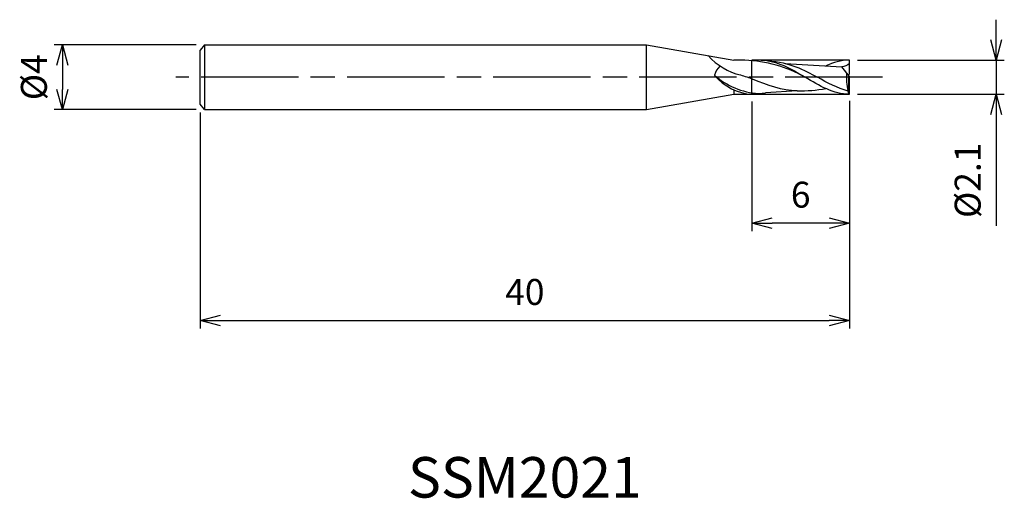
# Model space of a CAD drawing. Extents: x -51.1 to 9.6, y -26 to 3.5.
import ezdxf
from ezdxf.enums import TextEntityAlignment as Align

# ---------------------------------------------------------------- set-up
doc = ezdxf.new("R2010")
doc.units = 0
for name, pattern in [('AM_ISO08W050', [18, 12, -1.5, 3, -1.5]), ('AM_ISO08W050X2', [9, 6, -0.75, 1.5, -0.75]), ('AM_ISO09W050', [22.5, 12, -1.5, 3, -1.5, 3, -1.5])]:
    doc.linetypes.add(name, pattern=pattern)
doc.layers.get('0').update_dxf_attribs({"linetype": 'CONTINUOUS'})
doc.layers.get('DEFPOINTS').update_dxf_attribs({"linetype": 'CONTINUOUS'})
for name, color, linetype in [('AM_0', 7, 'CONTINUOUS'), ('AM_11', 3, 'AM_ISO09W050'), ('AM_5', 3, 'CONTINUOUS'), ('AM_6', 2, 'CONTINUOUS'), ('AM_7', 4, 'AM_ISO08W050')]:
    doc.layers.add(name, color=color, linetype=linetype)
doc.styles.add('ASAMI', font='simplex.shx', dxfattribs={"bigfont": 'EXTFONT.SHX'})
doc.styles.get("Standard").update_dxf_attribs({"font": 'simplex.shx', "bigfont": 'EXTFONT.SHX'})
doc.dimstyles.new('AM_JIS', dxfattribs={"dimscale": 0.5, "dimtxt": 3.2, "dimasz": 2.5, "dimexe": 1, "dimexo": 1, "dimgap": 1.5, "dimtad": 3, "dimdec": 3, "dimtxsty": 'ASAMI', "dimblk": 'OPEN30', "dimcen": 0, "dimclrd": 256, "dimclre": 256, "dimclrt": 2, "dimazin": 3, "dimtp": 0.1, "dimtm": 0.1, "dimtfac": 0.71, "dimtdec": 3, "dimtmove": 0, "dimatfit": 3, "dimtzin": 0})

# ---------------------------------------------------------------- blocks, each defined once
blk = doc.blocks.new('_OPEN30')
at = {"color": 0}
for p, q in [((-1, 0.268), (0, 0)), ((0, 0), (-1, -0.268)), ((0, 0), (-1, 0))]:
    blk.add_line(p, q, dxfattribs=at)
blk = doc.blocks.new('*D5')
at = {"layer": 'AM_5'}
for p, q in [((0, -1.45), (0, -15.5)), ((-40, -2.167), (-40, -15.5)), ((-38.75, -15), (-1.25, -15))]:
    blk.add_line(p, q, dxfattribs=at)
at = {"layer": 'DEFPOINTS', "color": 0}
for p in [(0, -0.95), (-40, -1.667), (0, -15)]:
    blk.add_point(p, dxfattribs=at)
at = {"layer": 'AM_5', "xscale": 1.25, "yscale": 1.25, "zscale": 1.25, "rotation": 180}
blk.add_blockref('_OPEN30', (-40, -15), dxfattribs=at)
at = {"layer": 'AM_5', "xscale": 1.25, "yscale": 1.25, "zscale": 1.25}
blk.add_blockref('_OPEN30', (0, -15), dxfattribs=at)
at = {"layer": 'AM_5', "color": 2, "insert": (-20, -13.45), "char_height": 1.6, "attachment_point": 5, "style": 'ASAMI'}
blk.add_mtext('40', dxfattribs=at)
blk = doc.blocks.new('*D6')
at = {"layer": 'AM_5'}
for p, q in [((-6, -1.5), (-6, -9.5)), ((0, -1.45), (0, -9.5)), ((-1.25, -9), (-4.75, -9))]:
    blk.add_line(p, q, dxfattribs=at)
at = {"layer": 'DEFPOINTS', "color": 0}
for p in [(-6, -1), (0, -0.95), (-6, -9)]:
    blk.add_point(p, dxfattribs=at)
at = {"layer": 'AM_5', "xscale": 1.25, "yscale": 1.25, "zscale": 1.25, "rotation": 180}
blk.add_blockref('_OPEN30', (-6, -9), dxfattribs=at)
at = {"layer": 'AM_5', "xscale": 1.25, "yscale": 1.25, "zscale": 1.25}
blk.add_blockref('_OPEN30', (0, -9), dxfattribs=at)
at = {"layer": 'AM_5', "color": 2, "insert": (-3, -7.45), "char_height": 1.6, "attachment_point": 5, "style": 'ASAMI'}
blk.add_mtext('6', dxfattribs=at)
blk = doc.blocks.new('*D7')
at = {"layer": 'AM_5'}
for p, q in [((-40.25, 2), (-49.000001, 2)), ((-48.500001, 0.75), (-48.500001, -0.75)), ((-40.25, -2), (-49.000001, -2))]:
    blk.add_line(p, q, dxfattribs=at)
at = {"layer": 'DEFPOINTS', "color": 0}
for p in [(-39.75, 2), (-48.500001, -2), (-39.75, -2)]:
    blk.add_point(p, dxfattribs=at)
at = {"layer": 'AM_5', "xscale": 1.25, "yscale": 1.25, "zscale": 1.25}
for p, rotation in [((-48.500001, 2), 90), ((-48.500001, -2), 270)]:
    blk.add_blockref('_OPEN30', p, dxfattribs=dict(at, rotation=rotation))
at = {"layer": 'AM_5', "color": 2, "insert": (-50.050001, 0), "char_height": 1.6, "attachment_point": 5, "rotation": 90, "style": 'ASAMI'}
blk.add_mtext('%%c4', dxfattribs=at)
blk = doc.blocks.new('*D8')
at = {"layer": 'AM_5'}
for p, q in [((9.051, 2.3), (9.051, 3.55)), ((0.5, 1.05), (9.551, 1.05)), ((9.051, 1.05), (9.051, -1.05)), ((0.5, -1.05), (9.551, -1.05)), ((9.051, -2.3), (9.051, -9.164))]:
    blk.add_line(p, q, dxfattribs=at)
at = {"layer": 'DEFPOINTS', "color": 0}
for p in [(0, 1.05), (0, -1.05), (9.051, -1.05)]:
    blk.add_point(p, dxfattribs=at)
at = {"layer": 'AM_5', "xscale": 1.25, "yscale": 1.25, "zscale": 1.25}
for p, rotation in [((9.051, 1.05), 270), ((9.051, -1.05), 90)]:
    blk.add_blockref('_OPEN30', p, dxfattribs=dict(at, rotation=rotation))
at = {"layer": 'AM_5', "color": 2, "insert": (7.501, -6.357), "char_height": 1.6, "attachment_point": 5, "rotation": 90, "style": 'ASAMI'}
blk.add_mtext('%%c2.1', dxfattribs=at)

msp = doc.modelspace()

# ---------------------------------------------------------------- linework, layer by layer
at = {"layer": 'AM_0'}
for p, q in [((-39.75, 2), (-40, 1.6667)), ((-39.75, 2), (-39.75, -2)), ((-39.75, 2), (-12.5, 2)), ((-12.5, 2), (-7.1123, 1.05)), ((-12.5, -2), (-12.5, 2)), ((-40, -1.6667), (-40, 1.6667)), ((-6.4341, 1.05), (-7.1123, 1.05)), ((-3.9613, 0.8548), (-0.4713, 0.6318)), ((0, 0.042), (-0.4713, 0.6318)), ((0, 0.21), (0, 1.05)), ((-6, 0.3661), (-6, 0.4206)), ((-0.0671, 0.126), (0, 0.21)), ((-0.021, -0.994), (-0.021, 0.0683)), ((0, -1.05), (0, 0.042)), ((-12.5, -2), (-7.1123, -1.05)), ((-7.1123, -0.7814), (-7.1123, -1.05)), ((-7.1123, -1.05), (-6, -1.05)), ((-3.215, -0.8371), (-5.1589, -0.9681)), ((-0.075, -0.8564), (-0.075, -0.8451)), ((-0.021, -0.994), (-0.075, -0.8564)), ((0, -1.05), (-0.021, -0.994)), ((-39.75, -2), (-40, -1.6667)), ((-39.75, -2), (-12.5, -2))]:
    msp.add_line(p, q, dxfattribs=at)
msp.add_arc((-5.332, 3.4345), 4.4436, 227.909443, 266.567787, dxfattribs=at)
for centre, major_axis, ratio, start_param, end_param in [((-6.022, 4.8595), (-0.2843, 4.7976), 0.8420209, 2.3457599, 2.8991642), ((-7.5044, 0.0102), (0.5209, 0.8867), 0.7716612, 1.2307187, 1.86582), ((-6.9842, -8.5127), (1.6665, 9.4443), 0.9210504, -0.3130215, 0.1271478), ((-5.8347, 2.3776), (0, 3.432), 0.952381, 2.2821476, 3.0909995), ((2.8414, 0.0044), (0, 3.1778), 0.952381, 1.4898745, 1.8414185)]:
    msp.add_ellipse(centre, major_axis=major_axis, ratio=ratio, start_param=start_param, end_param=end_param, dxfattribs=at)
for points in [[(-5.44, 1.05), (-5.5618, 1.05), (-5.6821, 1.0417), (-5.836, 1.006)], [(-5.44, 1.05), (-4.474, 1.05), (-3.597, 0.525), (-2.72, 0)], [(-5.0194, 1.0176), (-3.6438, 0.9214), (-2.8064, 0.4607), (-1.9689, 0)], [(0, 1.05), (-0.5052, 1.05), (-0.9861, 0.9064), (-1.4554, 0.6943)], [(0, 0.8557), (-0.1107, 0.7168), (-0.3006, 0.6572), (-0.4713, 0.6318)], [(-6.7158, 0.1447), (-6.4421, 0.0685), (-6.1785, -0.0225), (-5.9648, -0.1142)], [(0, -1.05), (-0.966, -1.05), (-1.843, -0.525), (-2.72, 0)], [(-0.075, -0.8564), (-0.7242, -0.6848), (-1.3466, -0.3424), (-1.9689, 0)], [(-3.215, -0.8371), (-4.1586, -0.8371), (-5.0262, -0.5012), (-5.9648, -0.1142)], [(-6, -1.05), (-5.8157, -1.05), (-5.6345, -1.0313), (-5.4557, -0.9976)], [(-5.598, -1.0011), (-5.4499, -1.0011), (-5.3036, -0.9895), (-5.1589, -0.9681)], [(-3.215, -0.8371), (-2.6172, -0.8358), (-2.0174, -0.8064), (-1.4423, -0.6994)]]:
    msp.add_open_spline(points, degree=3, dxfattribs=at)
at = {"layer": 'AM_11'}
for p, q in [((-6, -1.05), (-6, 1.05)), ((0, 1.05), (-6, 1.05)), ((-6, -1.05), (0, -1.05))]:
    msp.add_line(p, q, dxfattribs=at)
at = {"layer": 'AM_7', "linetype": 'AM_ISO08W050X2'}
msp.add_line((2.051, 0), (-41.5, 0), dxfattribs=at)

# ---------------------------------------------------------------- texts
at = {"layer": 'AM_6'}
msp.add_text('SSM2021', height=2.5, dxfattribs=at).set_placement((-20, -25), align=Align.MIDDLE)

# ---------------------------------------------------------------- dimensions: what is measured, and where the dimension line sits
at = {"layer": 'AM_5'}
dim = msp.add_linear_dim(base=(9.0511, -1.05), p1=(0, 1.05), p2=(0, -1.05), angle=90, text='%%c<>', dimstyle='AM_JIS', dxfattribs=at)
dim.commit()
dim.dimension.update_dxf_attribs({"geometry": '*D8', "text_midpoint": (7.5011, -6.3571)})
dim = msp.add_linear_dim(base=(-48.5, -2), p1=(-39.75, 2), p2=(-39.75, -2), angle=270, text='%%c<>', dimstyle='AM_JIS', dxfattribs=at)
dim.commit()
dim.dimension.update_dxf_attribs({"geometry": '*D7', "text_midpoint": (-48.5, 0), "dimtype": 160})
for base, p1, p2, picture, middle in [((0, -15), (-40, -1.6667), (0, -0.95), '*D5', (-20, -13.45)), ((-6, -9), (0, -0.95), (-6, -1), '*D6', (-3, -7.45))]:
    dim = msp.add_linear_dim(base=base, p1=p1, p2=p2, angle=0, dimstyle='AM_JIS', dxfattribs=at)
    dim.commit()
    dim.dimension.update_dxf_attribs({"geometry": picture, "text_midpoint": middle})

doc.saveas('drawing.dxf')
